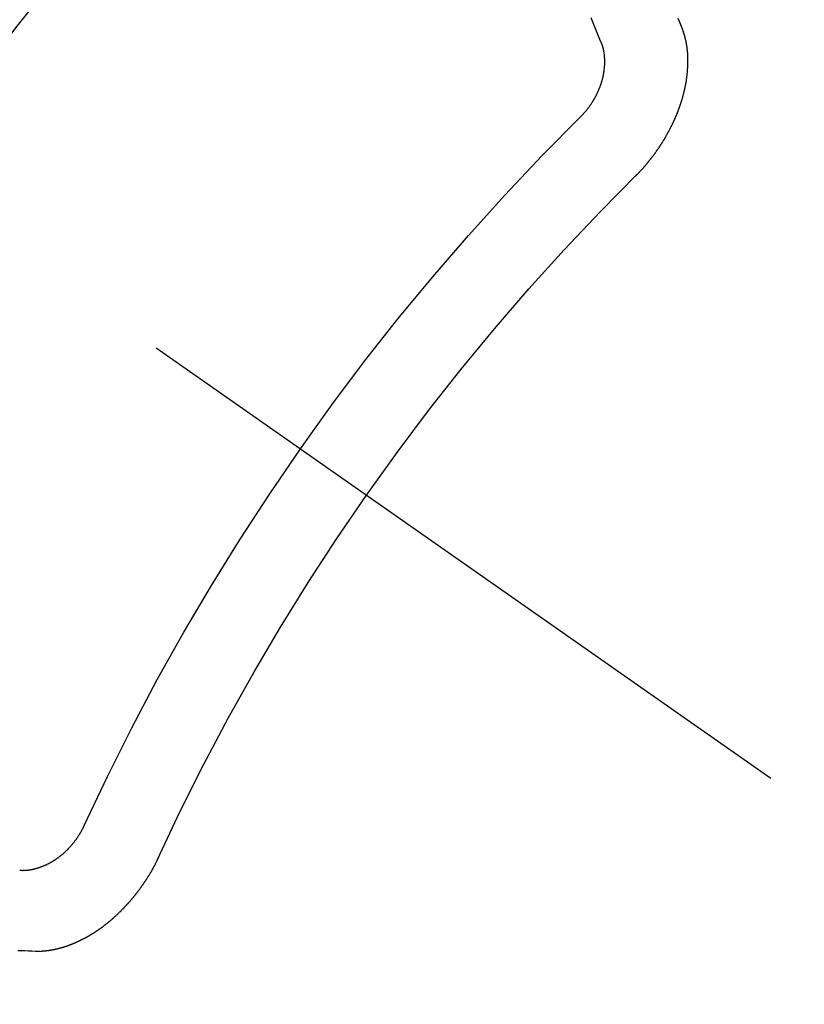
# Model space of a CAD drawing. Extents: x 27948 to 54421, y -11045 to -2175.
# Drawn here: x 44910 to 44917, y -4239 to -4231 of the extents above; entities that cross this region are included whole.
import ezdxf

# ---------------------------------------------------------------- set-up
doc = ezdxf.new("R2010")
doc.units = 0
doc.header["$LTSCALE"] = 50
doc.header["$MEASUREMENT"] = 0
doc.linetypes.add('CENTER2', pattern=[1.125, 0.75, -0.125, 0.125, -0.125])
doc.linetypes.add('HIDDEN', pattern=[0.375, 0.25, -0.125])
doc.layers.get('0').update_dxf_attribs({"linetype": 'CONTINUOUS'})
doc.layers.get('DEFPOINTS').update_dxf_attribs({"color": 146, "linetype": 'CONTINUOUS'})
doc.layers.add('150-機器', color=8, linetype='CONTINUOUS')
doc.layers.add('166-寸法B', color=11, linetype='CONTINUOUS')
doc.styles.add('KH001', font='txt')
doc.dimstyles.new('KH1xx030', dxfattribs={"dimscale": 30, "dimtxt": 2, "dimasz": 0.6, "dimexe": 0.3, "dimexo": 1.2, "dimgap": 0.5, "dimtad": 3, "dimdec": 1, "dimdsep": 46, "dimlunit": 6, "dimtxsty": 'KH001', "dimblk": 'DOT', "dimcen": 1, "dimdle": 1, "dimclrd": 256, "dimclre": 256, "dimclrt": 256, "dimadec": 0, "dimazin": 0, "dimtfac": 1, "dimtdec": 1, "dimtix": 1, "dimtmove": 2, "dimatfit": 3, "dimldrblk": 'CLOSEDBLANK', "dimfxl": 1, "dimtolj": 1, "dimtzin": 0, "dimlwd": -1, "dimlwe": -1, "dimarcsym": 0})

# ---------------------------------------------------------------- blocks, each defined once
blk = doc.blocks.new('F402_H')
at = {"layer": '150-機器', "color": 13, "linetype": 'CENTER2'}
blk.add_line((0, 0), (-244.018, -170.8633), dxfattribs=at)
at = {"layer": '150-機器', "color": 13, "linetype": 'HIDDEN'}
for points in [[(-224.5278, -151.4847), (-224.5165, -151.4573), (-224.5053, -151.4299), (-224.494, -151.4026)], [(-223.8491, -151.5915), (-223.8379, -151.5641), (-223.8272, -151.5359), (-223.8159, -151.5085), (-223.8046, -151.4812), (-223.7934, -151.4538), (-223.7821, -151.4264), (-223.7708, -151.399)], [(-224.1405, -152.7159), (-224.143, -152.7141), (-224.1462, -152.7114), (-224.1479, -152.7089), (-224.151, -152.7062), (-224.1527, -152.7038), (-224.1558, -152.7011), (-224.1575, -152.6986), (-224.16, -152.6968), (-224.1623, -152.6935), (-224.1649, -152.6916), (-224.168, -152.6889), (-224.1697, -152.6865), (-224.1728, -152.6838), (-224.1745, -152.6813), (-224.1776, -152.6786), (-224.1793, -152.6762), (-224.1824, -152.6735), (-224.1842, -152.671), (-224.1873, -152.6683), (-224.189, -152.6659), (-224.1921, -152.6632), (-224.1938, -152.6607), (-224.1969, -152.658), (-224.1986, -152.6556), (-224.2017, -152.6529), (-224.2034, -152.6504), (-224.2057, -152.6472), (-224.2083, -152.6453), (-224.2105, -152.642), (-224.2131, -152.6401), (-224.2154, -152.6369), (-224.2171, -152.6344), (-224.2202, -152.6317), (-224.2219, -152.6293), (-224.2242, -152.626), (-224.2267, -152.6241), (-224.229, -152.6209), (-224.2313, -152.6176), (-224.2338, -152.6157), (-224.2361, -152.6124), (-224.2378, -152.61), (-224.2409, -152.6073), (-224.2427, -152.6048), (-224.2449, -152.6016), (-224.2467, -152.5991), (-224.2498, -152.5964), (-224.2521, -152.5932), (-224.2538, -152.5907), (-224.2561, -152.5874), (-224.2578, -152.585), (-224.2609, -152.5823), (-224.2626, -152.5798), (-224.2649, -152.5766), (-224.2672, -152.5733), (-224.2689, -152.5709), (-224.272, -152.5682), (-224.2737, -152.5657), (-224.276, -152.5624), (-224.2783, -152.5592), (-224.28, -152.5567), (-224.2823, -152.5535), (-224.284, -152.551), (-224.2871, -152.5483), (-224.2894, -152.545), (-224.2911, -152.5426), (-224.2934, -152.5393), (-224.2951, -152.5369), (-224.2974, -152.5336), (-224.2991, -152.5312), (-224.3014, -152.5279), (-224.3037, -152.5246), (-224.3054, -152.5222), (-224.3077, -152.5189), (-224.3094, -152.5164), (-224.3117, -152.5132), (-224.314, -152.5099), (-224.3157, -152.5075), (-224.318, -152.5042), (-224.3203, -152.5009), (-224.322, -152.4985), (-224.3243, -152.4952), (-224.326, -152.4928), (-224.3283, -152.4895), (-224.3306, -152.4862), (-224.3323, -152.4838), (-224.3346, -152.4805), (-224.3363, -152.478), (-224.3386, -152.4748), (-224.3409, -152.4715), (-224.3426, -152.4691), (-224.3441, -152.4652), (-224.3458, -152.4628), (-224.3481, -152.4595), (-224.3504, -152.4562), (-224.3521, -152.4538), (-224.3544, -152.4505), (-224.3561, -152.4481), (-224.3584, -152.4448), (-224.3599, -152.441), (-224.3616, -152.4385), (-224.3639, -152.4352), (-224.3656, -152.4328), (-224.3679, -152.4295), (-224.3693, -152.4257), (-224.371, -152.4232), (-224.3733, -152.42), (-224.3751, -152.4175), (-224.3765, -152.4137), (-224.3788, -152.4104), (-224.3805, -152.4079), (-224.3828, -152.4047), (-224.3837, -152.4017), (-224.386, -152.3984), (-224.3877, -152.3959), (-224.39, -152.3927), (-224.3915, -152.3888), (-224.3932, -152.3864), (-224.3955, -152.3831), (-224.3964, -152.3801), (-224.3987, -152.3768), (-224.401, -152.3736), (-224.4019, -152.3705), (-224.4041, -152.3673), (-224.405, -152.3642), (-224.4073, -152.361), (-224.409, -152.3585), (-224.4105, -152.3547), (-224.4128, -152.3514), (-224.4137, -152.3484), (-224.416, -152.3451), (-224.4177, -152.3427), (-224.4192, -152.3388), (-224.4209, -152.3364), (-224.4224, -152.3325), (-224.4241, -152.3301), (-224.4256, -152.3262), (-224.4278, -152.323), (-224.4287, -152.32), (-224.431, -152.3167), (-224.4319, -152.3137), (-224.4342, -152.3104), (-224.4351, -152.3074), (-224.4374, -152.3041), (-224.4383, -152.3011), (-224.4406, -152.2978), (-224.4415, -152.2948), (-224.4438, -152.2915), (-224.4447, -152.2885), (-224.447, -152.2852), (-224.4479, -152.2822), (-224.4493, -152.2784), (-224.4511, -152.2759), (-224.4525, -152.2721), (-224.4542, -152.2696), (-224.4557, -152.2658), (-224.4566, -152.2628), (-224.4589, -152.2595), (-224.4598, -152.2565), (-224.4621, -152.2532), (-224.463, -152.2502), (-224.4645, -152.2463), (-224.4662, -152.2439), (-224.4676, -152.2401), (-224.4685, -152.237), (-224.47, -152.2332), (-224.4717, -152.2307), (-224.4732, -152.2269), (-224.4741, -152.2239), (-224.4764, -152.2206), (-224.4773, -152.2176), (-224.4788, -152.2137), (-224.4797, -152.2107), (-224.4814, -152.2083), (-224.4829, -152.2044), (-224.4838, -152.2014), (-224.4852, -152.1976), (-224.4869, -152.1951), (-224.4884, -152.1913), (-224.4893, -152.1883), (-224.4902, -152.1852), (-224.4917, -152.1814), (-224.4926, -152.1784), (-224.4949, -152.1751), (-224.4958, -152.1721), (-224.4967, -152.1691), (-224.4981, -152.1652), (-224.499, -152.1622), (-224.4999, -152.1592), (-224.5014, -152.1553), (-224.5031, -152.1529), (-224.5046, -152.149), (-224.5055, -152.146), (-224.5064, -152.143), (-224.5079, -152.1392), (-224.5088, -152.1361), (-224.5097, -152.1331), (-224.5111, -152.1293), (-224.512, -152.1262), (-224.5129, -152.1232), (-224.5144, -152.1194), (-224.5153, -152.1164), (-224.5162, -152.1133), (-224.5171, -152.1103), (-224.5186, -152.1065), (-224.5195, -152.1034), (-224.5204, -152.1004), (-224.5218, -152.0966), (-224.5227, -152.0936), (-224.5236, -152.0905), (-224.5245, -152.0875), (-224.526, -152.0837), (-224.5269, -152.0807), (-224.5278, -152.0776), (-224.5287, -152.0746), (-224.5302, -152.0708), (-224.5311, -152.0677), (-224.532, -152.0647), (-224.5321, -152.0611), (-224.533, -152.0581), (-224.5344, -152.0543), (-224.5353, -152.0512), (-224.5362, -152.0482), (-224.5371, -152.0452), (-224.538, -152.0422), (-224.5381, -152.0386), (-224.5396, -152.0347), (-224.5405, -152.0317), (-224.5414, -152.0287), (-224.5423, -152.0257), (-224.5424, -152.0221), (-224.5433, -152.0191), (-224.5442, -152.016), (-224.5451, -152.013), (-224.5465, -152.0092), (-224.5466, -152.0056), (-224.5475, -152.0025), (-224.5484, -151.9995), (-224.5493, -151.9965), (-224.5494, -151.9929), (-224.5503, -151.9899), (-224.5512, -151.9869), (-224.5521, -151.9838), (-224.5522, -151.9802), (-224.5531, -151.9772), (-224.554, -151.9742), (-224.5541, -151.9706), (-224.5549, -151.9676), (-224.5558, -151.9646), (-224.5559, -151.961), (-224.5568, -151.9579), (-224.5577, -151.9549), (-224.5578, -151.9513), (-224.5587, -151.9483), (-224.5596, -151.9453), (-224.5597, -151.9417), (-224.5606, -151.9387), (-224.5607, -151.9351), (-224.5616, -151.932), (-224.5625, -151.929), (-224.5626, -151.9254), (-224.5635, -151.9224), (-224.5635, -151.9188), (-224.5639, -151.9166), (-224.5648, -151.9136), (-224.5648, -151.91), (-224.5657, -151.907), (-224.5658, -151.9034), (-224.5667, -151.9003), (-224.5668, -151.8967), (-224.5671, -151.8945), (-224.5672, -151.8909), (-224.5681, -151.8879), (-224.5682, -151.8843), (-224.5691, -151.8813), (-224.5692, -151.8777), (-224.5695, -151.8755), (-224.5696, -151.8719), (-224.5705, -151.8689), (-224.5706, -151.8653), (-224.5709, -151.8631), (-224.571, -151.8595), (-224.5719, -151.8565), (-224.572, -151.8529), (-224.5723, -151.8507), (-224.5724, -151.8471), (-224.5733, -151.844), (-224.5734, -151.8404), (-224.5729, -151.8377), (-224.5738, -151.8346), (-224.5738, -151.831), (-224.5742, -151.8288), (-224.5743, -151.8252), (-224.5743, -151.8217), (-224.5747, -151.8194), (-224.5747, -151.8159), (-224.5751, -151.8136), (-224.5752, -151.81), (-224.5752, -151.8065), (-224.5756, -151.8042), (-224.5756, -151.8007), (-224.5752, -151.7979), (-224.5761, -151.7949), (-224.5761, -151.7913), (-224.5756, -151.7885), (-224.5765, -151.7855), (-224.5761, -151.7827), (-224.5761, -151.7791), (-224.5765, -151.7769), (-224.5765, -151.7733), (-224.5761, -151.7705), (-224.577, -151.7675), (-224.5765, -151.7647), (-224.5765, -151.7611), (-224.5761, -151.7583), (-224.577, -151.7553), (-224.5765, -151.7525), (-224.5766, -151.7489), (-224.5761, -151.7462), (-224.5764, -151.7439), (-224.5765, -151.7404), (-224.576, -151.7376), (-224.5761, -151.734), (-224.5764, -151.7318), (-224.5759, -151.729), (-224.576, -151.7254), (-224.5755, -151.7226), (-224.5758, -151.7204), (-224.5759, -151.7168), (-224.5754, -151.714), (-224.5749, -151.7113), (-224.575, -151.7077), (-224.5753, -151.7055), (-224.5748, -151.7027), (-224.5749, -151.6991), (-224.5744, -151.6963), (-224.5739, -151.6935), (-224.5735, -151.6908), (-224.5744, -151.6877), (-224.5739, -151.685), (-224.5734, -151.6822), (-224.5729, -151.6794), (-224.5724, -151.6766), (-224.5725, -151.673), (-224.572, -151.6702), (-224.5723, -151.668), (-224.5718, -151.6653), (-224.5713, -151.6625), (-224.5708, -151.6597), (-224.5709, -151.6561), (-224.5704, -151.6533), (-224.5699, -151.6506), (-224.5695, -151.6478), (-224.569, -151.645), (-224.5693, -151.6428), (-224.5688, -151.64), (-224.5683, -151.6372), (-224.5678, -151.6345), (-224.5673, -151.6317), (-224.5668, -151.6289), (-224.5664, -151.6261), (-224.5659, -151.6233), (-224.5654, -151.6206), (-224.5649, -151.6178), (-224.5644, -151.615), (-224.5639, -151.6122), (-224.5634, -151.6095), (-224.5629, -151.6067), (-224.5624, -151.6039), (-224.5619, -151.6011), (-224.5615, -151.5983), (-224.561, -151.5956), (-224.5605, -151.5928), (-224.56, -151.59), (-224.5603, -151.5878), (-224.5593, -151.5858), (-224.5588, -151.5831), (-224.5575, -151.5797), (-224.557, -151.5769), (-224.5565, -151.5742), (-224.556, -151.5714), (-224.5549, -151.5694), (-224.5544, -151.5666), (-224.5539, -151.5639), (-224.5535, -151.5611), (-224.5524, -151.5591), (-224.5519, -151.5563), (-224.5514, -151.5536), (-224.5509, -151.5508), (-224.5499, -151.5488), (-224.5494, -151.5461), (-224.5489, -151.5433), (-224.5478, -151.5413), (-224.5473, -151.5385), (-224.5463, -151.5366), (-224.5458, -151.5338), (-224.5453, -151.531), (-224.5434, -151.5285), (-224.5429, -151.5257), (-224.5419, -151.5237), (-224.5414, -151.521), (-224.5403, -151.519), (-224.5398, -151.5162), (-224.5388, -151.5143), (-224.5383, -151.5115), (-224.5372, -151.5095), (-224.5367, -151.5067), (-224.5348, -151.5042), (-224.5343, -151.5014), (-224.5333, -151.4995), (-224.5328, -151.4967), (-224.5317, -151.4947), (-224.5312, -151.492), (-224.5302, -151.49), (-224.5297, -151.4872), (-224.5278, -151.4847)], [(-223.682, -152.2232), (-223.6843, -152.2199), (-223.6874, -152.2172), (-223.6899, -152.2154), (-223.6922, -152.2121), (-223.6953, -152.2094), (-223.6976, -152.2061), (-223.7001, -152.2042), (-223.7032, -152.2015), (-223.7055, -152.1983), (-223.7072, -152.1958), (-223.7103, -152.1931), (-223.7126, -152.1899), (-223.7157, -152.1872), (-223.718, -152.1839), (-223.7205, -152.182), (-223.7228, -152.1788), (-223.7251, -152.1755), (-223.7282, -152.1728), (-223.7305, -152.1695), (-223.7322, -152.1671), (-223.7345, -152.1638), (-223.7376, -152.1611), (-223.7399, -152.1578), (-223.7422, -152.1546), (-223.7445, -152.1513), (-223.7468, -152.148), (-223.7485, -152.1456), (-223.7516, -152.1429), (-223.7539, -152.1396), (-223.7562, -152.1364), (-223.7585, -152.1331), (-223.7607, -152.1298), (-223.763, -152.1265), (-223.7647, -152.1241), (-223.767, -152.1208), (-223.7693, -152.1176), (-223.7716, -152.1143), (-223.7739, -152.111), (-223.7754, -152.1072), (-223.7777, -152.1039), (-223.7799, -152.1006), (-223.7817, -152.0982), (-223.784, -152.0949), (-223.7862, -152.0917), (-223.7877, -152.0878), (-223.79, -152.0846), (-223.7923, -152.0813), (-223.7938, -152.0774), (-223.7955, -152.075), (-223.7978, -152.0717), (-223.7992, -152.0679), (-223.8015, -152.0646), (-223.8038, -152.0614), (-223.8053, -152.0575), (-223.8076, -152.0542), (-223.8085, -152.0512), (-223.8108, -152.048), (-223.8122, -152.0441), (-223.8145, -152.0408), (-223.816, -152.037), (-223.8183, -152.0337), (-223.8192, -152.0307), (-223.8206, -152.0269), (-223.8229, -152.0236), (-223.8244, -152.0198), (-223.8259, -152.0159), (-223.8276, -152.0135), (-223.8291, -152.0096), (-223.8305, -152.0058), (-223.832, -152.002), (-223.8337, -151.9995), (-223.8352, -151.9957), (-223.8367, -151.9918), (-223.8381, -151.988), (-223.839, -151.985), (-223.8405, -151.9811), (-223.8428, -151.9779), (-223.8443, -151.974), (-223.8452, -151.971), (-223.8466, -151.9672), (-223.8481, -151.9633), (-223.849, -151.9603), (-223.8505, -151.9564), (-223.8519, -151.9526), (-223.8528, -151.9496), (-223.8543, -151.9457), (-223.8544, -151.9421), (-223.8559, -151.9383), (-223.8573, -151.9345), (-223.8582, -151.9314), (-223.8597, -151.9276), (-223.8606, -151.9246), (-223.8613, -151.9202), (-223.8627, -151.9163), (-223.8636, -151.9133), (-223.8643, -151.9089), (-223.8652, -151.9059), (-223.8667, -151.902), (-223.8667, -151.8984), (-223.8682, -151.8946), (-223.8691, -151.8916), (-223.8698, -151.8872), (-223.8707, -151.8841), (-223.8708, -151.8805), (-223.8722, -151.8767), (-223.8723, -151.8731), (-223.8738, -151.8693), (-223.8739, -151.8657), (-223.8748, -151.8627), (-223.8754, -151.8582), (-223.8763, -151.8552), (-223.877, -151.8508), (-223.877, -151.8472), (-223.8779, -151.8442), (-223.878, -151.8406), (-223.8787, -151.8362), (-223.8796, -151.8332), (-223.8797, -151.8296), (-223.8797, -151.826), (-223.8804, -151.8216), (-223.8813, -151.8185), (-223.8814, -151.8149), (-223.8815, -151.8113), (-223.8815, -151.8077), (-223.8816, -151.8042), (-223.8817, -151.8006), (-223.8826, -151.7975), (-223.8833, -151.7931), (-223.8833, -151.7895), (-223.8834, -151.7859), (-223.8835, -151.7823), (-223.8836, -151.7787), (-223.8837, -151.7751), (-223.8838, -151.7716), (-223.8833, -151.7688), (-223.8834, -151.7652), (-223.8834, -151.7616), (-223.8835, -151.758), (-223.8836, -151.7544), (-223.8837, -151.7508), (-223.8838, -151.7472), (-223.8833, -151.7444), (-223.8834, -151.7408), (-223.8834, -151.7372), (-223.8827, -151.7331), (-223.8822, -151.7303), (-223.8823, -151.7267), (-223.8824, -151.7231), (-223.8819, -151.7203), (-223.882, -151.7167), (-223.8807, -151.7134), (-223.8807, -151.7098), (-223.8808, -151.7062), (-223.8803, -151.7034), (-223.8796, -151.6992), (-223.8791, -151.6965), (-223.8792, -151.6929), (-223.8787, -151.6901), (-223.8774, -151.6867), (-223.8775, -151.6831), (-223.877, -151.6804), (-223.8757, -151.677), (-223.8758, -151.6734), (-223.8753, -151.6706), (-223.874, -151.6673), (-223.8735, -151.6645), (-223.8736, -151.6609), (-223.8723, -151.6576), (-223.8718, -151.6548), (-223.8705, -151.6514), (-223.87, -151.6487), (-223.8695, -151.6459), (-223.8682, -151.6425), (-223.8677, -151.6398), (-223.8664, -151.6364), (-223.8659, -151.6336), (-223.8646, -151.6303), (-223.8641, -151.6275), (-223.8636, -151.6247), (-223.8617, -151.6222), (-223.8612, -151.6194), (-223.8599, -151.6161), (-223.8594, -151.6133), (-223.8576, -151.6107), (-223.8571, -151.608), (-223.8558, -151.6046), (-223.8547, -151.6027), (-223.8534, -151.5993), (-223.8515, -151.5968), (-223.851, -151.594), (-223.8491, -151.5915)], [(-219.5467, -158.129), (-219.5444, -158.1322), (-219.5429, -158.1361), (-219.542, -158.1391), (-219.5398, -158.1424), (-219.5383, -158.1462), (-219.536, -158.1495), (-219.5351, -158.1525), (-219.5336, -158.1563), (-219.5313, -158.1596), (-219.5296, -158.162), (-219.5281, -158.1659), (-219.5259, -158.1692), (-219.5244, -158.173), (-219.5221, -158.1763), (-219.5212, -158.1793), (-219.5189, -158.1826), (-219.5166, -158.1858), (-219.5152, -158.1897), (-219.5129, -158.1929), (-219.5111, -158.1954), (-219.5089, -158.1987), (-219.5074, -158.2025), (-219.5051, -158.2058), (-219.5028, -158.209), (-219.5005, -158.2123), (-219.4982, -158.2156), (-219.4965, -158.218), (-219.495, -158.2219), (-219.4928, -158.2251), (-219.4905, -158.2284), (-219.4882, -158.2317), (-219.4859, -158.2349), (-219.4836, -158.2382), (-219.4819, -158.2406), (-219.4796, -158.2439), (-219.4773, -158.2472), (-219.475, -158.2504), (-219.4727, -158.2537), (-219.4696, -158.2564), (-219.4673, -158.2597), (-219.4651, -158.2629), (-219.4633, -158.2654), (-219.4611, -158.2687), (-219.4588, -158.2719), (-219.4557, -158.2746), (-219.4534, -158.2779), (-219.4511, -158.2812), (-219.448, -158.2839), (-219.4463, -158.2863), (-219.444, -158.2896), (-219.4409, -158.2923), (-219.4386, -158.2955), (-219.4363, -158.2988), (-219.4332, -158.3015), (-219.4309, -158.3048), (-219.4284, -158.3067), (-219.4261, -158.3099), (-219.423, -158.3126), (-219.4207, -158.3159), (-219.4176, -158.3186), (-219.4153, -158.3219), (-219.4128, -158.3237), (-219.4097, -158.3264), (-219.4074, -158.3297), (-219.4043, -158.3324), (-219.4012, -158.3351), (-219.3994, -158.3375), (-219.3963, -158.3402), (-219.3932, -158.3429), (-219.3901, -158.3456), (-219.3884, -158.3481), (-219.3853, -158.3508), (-219.3822, -158.3535), (-219.3791, -158.3562), (-219.3766, -158.358), (-219.3734, -158.3607), (-219.3712, -158.364), (-219.3681, -158.3667), (-219.3655, -158.3686), (-219.3624, -158.3713), (-219.3593, -158.374), (-219.3568, -158.3759), (-219.3537, -158.3785), (-219.3506, -158.3812), (-219.348, -158.3831), (-219.3449, -158.3858), (-219.3416, -158.3871), (-219.3385, -158.3898), (-219.3354, -158.3925), (-219.3328, -158.3944), (-219.3297, -158.3971), (-219.3272, -158.399), (-219.3233, -158.4011), (-219.3202, -158.4038), (-219.3176, -158.4057), (-219.3137, -158.4078), (-219.3112, -158.4097), (-219.3081, -158.4124), (-219.3047, -158.4137), (-219.3016, -158.4164), (-219.2991, -158.4182), (-219.2952, -158.4204), (-219.2926, -158.4223), (-219.2893, -158.4236), (-219.2862, -158.4263), (-219.2828, -158.4276), (-219.2797, -158.4303), (-219.2764, -158.4316), (-219.2738, -158.4334), (-219.2699, -158.4356), (-219.2674, -158.4374), (-219.2635, -158.4396), (-219.2601, -158.4409), (-219.2576, -158.4428), (-219.2542, -158.4441), (-219.2503, -158.4462), (-219.2478, -158.4481), (-219.2444, -158.4494), (-219.2411, -158.4507), (-219.2372, -158.4528), (-219.2346, -158.4547), (-219.2313, -158.456), (-219.2279, -158.4573), (-219.2246, -158.4586), (-219.2212, -158.4599), (-219.2179, -158.4612), (-219.2153, -158.4631), (-219.2114, -158.4652), (-219.2081, -158.4665), (-219.2047, -158.4678), (-219.2014, -158.4691), (-219.198, -158.4704), (-219.1947, -158.4718), (-219.1913, -158.4731), (-219.1885, -158.4735), (-219.1852, -158.4749), (-219.1818, -158.4762), (-219.1785, -158.4775), (-219.1751, -158.4788), (-219.1718, -158.4801), (-219.1684, -158.4814), (-219.1657, -158.4819), (-219.1623, -158.4832), (-219.159, -158.4845), (-219.1548, -158.4852), (-219.152, -158.4857), (-219.1487, -158.487), (-219.1453, -158.4883), (-219.1425, -158.4888), (-219.1392, -158.4901), (-219.1356, -158.49), (-219.1322, -158.4914), (-219.1289, -158.4927), (-219.1261, -158.4932), (-219.1219, -158.4939), (-219.1192, -158.4944), (-219.1158, -158.4957), (-219.113, -158.4962), (-219.1094, -158.4961), (-219.1061, -158.4974), (-219.1033, -158.4979), (-219.0997, -158.4978), (-219.0964, -158.4991), (-219.0936, -158.4996), (-219.09, -158.4995), (-219.0872, -158.5), (-219.0839, -158.5013), (-219.0803, -158.5012), (-219.0775, -158.5017), (-219.0739, -158.5016), (-219.0711, -158.5021), (-219.0683, -158.5026), (-219.0647, -158.5025), (-219.062, -158.503), (-219.0584, -158.5029), (-219.0556, -158.5034), (-219.052, -158.5034), (-219.0492, -158.5038), (-219.0464, -158.5043), (-219.0434, -158.5034), (-219.0406, -158.5039), (-219.037, -158.5038), (-219.0343, -158.5043), (-219.0312, -158.5034), (-219.0285, -158.5039), (-219.0249, -158.5038), (-219.0227, -158.5035), (-219.0191, -158.5034), (-219.016, -158.5025), (-219.0133, -158.503), (-219.0102, -158.5021)], [(-220.1666, -158.3913), (-220.1657, -158.3943), (-220.1642, -158.3982), (-220.1625, -158.4006), (-220.161, -158.4045), (-220.1593, -158.4069), (-220.1578, -158.4108), (-220.1561, -158.4132), (-220.1552, -158.4162), (-220.1529, -158.4195), (-220.152, -158.4225), (-220.1505, -158.4264), (-220.1488, -158.4288), (-220.1474, -158.4327), (-220.1456, -158.4351), (-220.1442, -158.439), (-220.1425, -158.4414), (-220.141, -158.4452), (-220.1393, -158.4477), (-220.1378, -158.4515), (-220.1361, -158.454), (-220.1346, -158.4578), (-220.1329, -158.4603), (-220.1314, -158.4641), (-220.1297, -158.4666), (-220.1282, -158.4704), (-220.1265, -158.4729), (-220.1242, -158.4761), (-220.1233, -158.4792), (-220.121, -158.4824), (-220.1201, -158.4854), (-220.1179, -158.4887), (-220.1161, -158.4912), (-220.1147, -158.495), (-220.113, -158.4975), (-220.1107, -158.5007), (-220.1098, -158.5037), (-220.1075, -158.507), (-220.1052, -158.5103), (-220.1043, -158.5133), (-220.102, -158.5166), (-220.1003, -158.519), (-220.0988, -158.5229), (-220.0971, -158.5253), (-220.0948, -158.5286), (-220.0931, -158.531), (-220.0916, -158.5349), (-220.0893, -158.5381), (-220.0876, -158.5406), (-220.0853, -158.5439), (-220.0836, -158.5463), (-220.0821, -158.5502), (-220.0804, -158.5526), (-220.0781, -158.5559), (-220.0759, -158.5591), (-220.0741, -158.5616), (-220.0727, -158.5654), (-220.0709, -158.5679), (-220.0687, -158.5711), (-220.0664, -158.5744), (-220.0647, -158.5769), (-220.0624, -158.5801), (-220.0607, -158.5826), (-220.0592, -158.5864), (-220.0569, -158.5897), (-220.0552, -158.5921), (-220.0529, -158.5954), (-220.0512, -158.5979), (-220.0489, -158.6011), (-220.0472, -158.6036), (-220.0449, -158.6069), (-220.0426, -158.6101), (-220.0409, -158.6126), (-220.0386, -158.6158), (-220.0369, -158.6183), (-220.0346, -158.6216), (-220.0323, -158.6248), (-220.0306, -158.6273), (-220.0283, -158.6305), (-220.026, -158.6338), (-220.0243, -158.6363), (-220.022, -158.6395), (-220.0203, -158.642), (-220.018, -158.6452), (-220.0157, -158.6485), (-220.014, -158.651), (-220.0117, -158.6542), (-220.01, -158.6567), (-220.0077, -158.66), (-220.0054, -158.6632), (-220.0037, -158.6657), (-220.0006, -158.6684), (-219.9989, -158.6708), (-219.9966, -158.6741), (-219.9943, -158.6774), (-219.9926, -158.6798), (-219.9903, -158.6831), (-219.9886, -158.6855), (-219.9863, -158.6888), (-219.9832, -158.6915), (-219.9815, -158.6939), (-219.9792, -158.6972), (-219.9775, -158.6997), (-219.9752, -158.7029), (-219.9721, -158.7056), (-219.9703, -158.7081), (-219.9681, -158.7113), (-219.9663, -158.7138), (-219.9632, -158.7165), (-219.9609, -158.7198), (-219.9592, -158.7222), (-219.9569, -158.7255), (-219.9544, -158.7274), (-219.9521, -158.7306), (-219.9504, -158.7331), (-219.9481, -158.7363), (-219.945, -158.739), (-219.9433, -158.7415), (-219.941, -158.7448), (-219.9385, -158.7466), (-219.9362, -158.7499), (-219.9339, -158.7532), (-219.9314, -158.7551), (-219.9291, -158.7583), (-219.9265, -158.7602), (-219.9243, -158.7635), (-219.9225, -158.7659), (-219.9194, -158.7686), (-219.9171, -158.7719), (-219.9146, -158.7738), (-219.9123, -158.777), (-219.9106, -158.7795), (-219.9075, -158.7822), (-219.9058, -158.7846), (-219.9027, -158.7873), (-219.901, -158.7898), (-219.8979, -158.7925), (-219.8956, -158.7957), (-219.893, -158.7976), (-219.8908, -158.8009), (-219.8882, -158.8028), (-219.8859, -158.806), (-219.8834, -158.8079), (-219.8811, -158.8112), (-219.8786, -158.8131), (-219.8763, -158.8163), (-219.8738, -158.8182), (-219.8715, -158.8215), (-219.8689, -158.8233), (-219.8666, -158.8266), (-219.8641, -158.8285), (-219.861, -158.8312), (-219.8593, -158.8336), (-219.8562, -158.8363), (-219.8545, -158.8388), (-219.8514, -158.8415), (-219.8488, -158.8434), (-219.8465, -158.8466), (-219.844, -158.8485), (-219.8417, -158.8518), (-219.8392, -158.8537), (-219.8361, -158.8564), (-219.8344, -158.8588), (-219.8313, -158.8615), (-219.8287, -158.8634), (-219.8256, -158.8661), (-219.8239, -158.8685), (-219.8208, -158.8712), (-219.8183, -158.8731), (-219.816, -158.8764), (-219.8134, -158.8782), (-219.8103, -158.8809), (-219.8078, -158.8828), (-219.8061, -158.8853), (-219.803, -158.888), (-219.8005, -158.8898), (-219.7973, -158.8925), (-219.7956, -158.895), (-219.7925, -158.8977), (-219.79, -158.8996), (-219.7875, -158.9014), (-219.7844, -158.9041), (-219.7818, -158.906), (-219.7795, -158.9093), (-219.777, -158.9112), (-219.7745, -158.913), (-219.7714, -158.9157), (-219.7688, -158.9176), (-219.7663, -158.9195), (-219.7632, -158.9222), (-219.7615, -158.9246), (-219.7584, -158.9273), (-219.7558, -158.9292), (-219.7533, -158.9311), (-219.7502, -158.9338), (-219.7477, -158.9357), (-219.7451, -158.9376), (-219.742, -158.9403), (-219.7395, -158.9421), (-219.737, -158.944), (-219.7339, -158.9467), (-219.7313, -158.9486), (-219.7288, -158.9505), (-219.7263, -158.9523), (-219.7232, -158.955), (-219.7206, -158.9569), (-219.7181, -158.9588), (-219.715, -158.9615), (-219.7124, -158.9634), (-219.7099, -158.9652), (-219.7074, -158.9671), (-219.7043, -158.9698), (-219.7017, -158.9717), (-219.6992, -158.9736), (-219.6967, -158.9755), (-219.6936, -158.9782), (-219.691, -158.98), (-219.6885, -158.9819), (-219.6852, -158.9832), (-219.6826, -158.9851), (-219.6795, -158.9878), (-219.677, -158.9897), (-219.6744, -158.9916), (-219.6719, -158.9934), (-219.6694, -158.9953), (-219.666, -158.9966), (-219.6629, -158.9993), (-219.6604, -159.0012), (-219.6579, -159.0031), (-219.6553, -159.005), (-219.652, -159.0063), (-219.6494, -159.0081), (-219.6469, -159.01), (-219.6444, -159.0119), (-219.6413, -159.0146), (-219.6379, -159.0159), (-219.6354, -159.0178), (-219.6329, -159.0197), (-219.6303, -159.0215), (-219.627, -159.0228), (-219.6244, -159.0247), (-219.6219, -159.0266), (-219.6194, -159.0285), (-219.616, -159.0298), (-219.6135, -159.0317), (-219.611, -159.0335), (-219.6076, -159.0348), (-219.6051, -159.0367), (-219.6025, -159.0386), (-219.5992, -159.0399), (-219.5967, -159.0418), (-219.5941, -159.0437), (-219.5908, -159.045), (-219.5882, -159.0469), (-219.5857, -159.0487), (-219.5824, -159.05), (-219.5798, -159.0519), (-219.5765, -159.0532), (-219.5739, -159.0551), (-219.5714, -159.057), (-219.5681, -159.0583), (-219.5655, -159.0602), (-219.5622, -159.0615), (-219.5602, -159.0625), (-219.5577, -159.0644), (-219.5543, -159.0657), (-219.5518, -159.0676), (-219.5484, -159.0689), (-219.5459, -159.0708), (-219.5426, -159.0721), (-219.5406, -159.0732), (-219.5373, -159.0745), (-219.5347, -159.0763), (-219.5314, -159.0777), (-219.5288, -159.0795), (-219.5255, -159.0808), (-219.5235, -159.0819), (-219.5202, -159.0832), (-219.5176, -159.0851), (-219.5143, -159.0864), (-219.5123, -159.0875), (-219.509, -159.0888), (-219.5064, -159.0906), (-219.5031, -159.0919), (-219.5011, -159.093), (-219.4978, -159.0943), (-219.4953, -159.0962), (-219.4919, -159.0975), (-219.4891, -159.098), (-219.4866, -159.0999), (-219.4832, -159.1012), (-219.4813, -159.1022), (-219.4779, -159.1035), (-219.4746, -159.1049), (-219.4726, -159.1059), (-219.4693, -159.1072), (-219.4673, -159.1083), (-219.464, -159.1096), (-219.4606, -159.1109), (-219.4586, -159.112), (-219.4553, -159.1133), (-219.4525, -159.1138), (-219.45, -159.1156), (-219.4466, -159.1169), (-219.4439, -159.1174), (-219.4413, -159.1193), (-219.4385, -159.1198), (-219.4352, -159.1211), (-219.4332, -159.1222), (-219.4299, -159.1235), (-219.4271, -159.124), (-219.4246, -159.1258), (-219.4218, -159.1263), (-219.4184, -159.1276), (-219.4157, -159.1281), (-219.4131, -159.13), (-219.4104, -159.1305), (-219.407, -159.1318), (-219.4042, -159.1323), (-219.4023, -159.1334), (-219.3989, -159.1347), (-219.3961, -159.1352), (-219.3928, -159.1365), (-219.3908, -159.1375), (-219.388, -159.138), (-219.3847, -159.1393), (-219.3819, -159.1398), (-219.38, -159.1409), (-219.3766, -159.1422), (-219.3738, -159.1427), (-219.3711, -159.1432), (-219.3677, -159.1445), (-219.3657, -159.1455), (-219.363, -159.146), (-219.3596, -159.1473), (-219.3568, -159.1478), (-219.3541, -159.1483), (-219.3513, -159.1488), (-219.3487, -159.1507), (-219.346, -159.1512), (-219.3432, -159.1517), (-219.3404, -159.1521), (-219.3376, -159.1526), (-219.3343, -159.1539), (-219.3315, -159.1544), (-219.3295, -159.1555), (-219.3268, -159.156), (-219.324, -159.1565), (-219.3212, -159.157), (-219.3179, -159.1583), (-219.3151, -159.1588), (-219.3123, -159.1592), (-219.3095, -159.1597), (-219.3067, -159.1602), (-219.3048, -159.1613), (-219.302, -159.1618), (-219.2992, -159.1623), (-219.2965, -159.1628), (-219.2937, -159.1632), (-219.2909, -159.1637), (-219.2881, -159.1642), (-219.2853, -159.1647), (-219.2826, -159.1652), (-219.2798, -159.1657), (-219.277, -159.1662), (-219.2742, -159.1667), (-219.2714, -159.1672), (-219.2687, -159.1677), (-219.2659, -159.1681), (-219.2631, -159.1686), (-219.2603, -159.1691), (-219.2576, -159.1696), (-219.2548, -159.1701), (-219.252, -159.1706), (-219.25, -159.1717), (-219.2478, -159.1713), (-219.2451, -159.1718), (-219.2415, -159.1717), (-219.2387, -159.1722), (-219.2359, -159.1727), (-219.2331, -159.1732), (-219.2309, -159.1729), (-219.2281, -159.1734), (-219.2254, -159.1739), (-219.2226, -159.1744), (-219.2204, -159.174), (-219.2176, -159.1745), (-219.2148, -159.175), (-219.212, -159.1755), (-219.2098, -159.1752), (-219.2071, -159.1757), (-219.2043, -159.1761), (-219.2021, -159.1758), (-219.1993, -159.1763), (-219.1971, -159.176), (-219.1943, -159.1765), (-219.1915, -159.177), (-219.1885, -159.1761), (-219.1857, -159.1766), (-219.1835, -159.1762), (-219.1808, -159.1767), (-219.1785, -159.1764), (-219.1758, -159.1769), (-219.1736, -159.1766), (-219.1708, -159.177), (-219.1686, -159.1767), (-219.1658, -159.1772), (-219.1628, -159.1763), (-219.16, -159.1768), (-219.1578, -159.1765), (-219.155, -159.177), (-219.1528, -159.1766), (-219.15, -159.1771), (-219.1478, -159.1768), (-219.145, -159.1773), (-219.142, -159.1764)], [(-219.142, -159.1764), (-219.1124, -159.1752), (-219.0829, -159.1739), (-219.0533, -159.1727), (-219.0237, -159.1715), (-218.9936, -159.1711)]]:
    blk.add_lwpolyline(points, dxfattribs=at)
for centre, radius, start, end in [((-243.7125, -170.6494), 31.2914, 23.88957, 46.11045), ((-237.8505, -166.5448), 20.1459, 24.69226, 45.30776), ((-237.8505, -166.5448), 19.4736, 24.69226, 45.30776)]:
    blk.add_arc(centre, radius, start, end, dxfattribs=at)
blk = doc.blocks.new('_Dot')
at = {"color": 0, "linetype": 'ByBlock', "lineweight": -2}
blk.add_line((-0.5, 0), (-1, 0), dxfattribs=at)
at = {"color": 0, "linetype": 'ByBlock', "const_width": 0.5}
blk.add_lwpolyline([(-0.25, 0, 1), (0.25, 0, 1)], format="xyb", close=True, dxfattribs=at)
blk = doc.blocks.new('*D143')
at = {"layer": '166-寸法B', "transparency": 16777216}
for p, q in [((44891.0126, -3760.0584), (45035.1571, -3760.0584)), ((45026.1571, -3778.0584), (45026.1571, -4267.0584)), ((44873.4132, -4285.0584), (45035.1571, -4285.0584))]:
    blk.add_line(p, q, dxfattribs=at)
at = {"layer": 'DEFPOINTS', "color": 0, "transparency": 16777216}
for p in [(44855.0126, -3760.0584), (44837.4132, -4285.0584), (45026.1571, -4285.0584)]:
    blk.add_point(p, dxfattribs=at)
at = {"layer": '166-寸法B', "transparency": 16777216, "xscale": 18, "yscale": 18, "zscale": 18}
for p, rotation in [((45026.1571, -3760.0584), 90), ((45026.1571, -4285.0584), 270)]:
    blk.add_blockref('_Dot', p, dxfattribs=dict(at, rotation=rotation))
at = {"layer": '166-寸法B', "transparency": 16777216, "insert": (44979.9679, -3893.8415), "char_height": 60, "attachment_point": 5, "rotation": 90, "style": 'KH001'}
blk.add_mtext('\\A1;525', dxfattribs=at)
blk = doc.blocks.new('_ClosedBlank')
at = {"color": 0, "linetype": 'ByBlock', "lineweight": -2}
for p, q in [((-1, 0.16667), (0, 0)), ((-1, 0.16667), (-1, -0.16667)), ((0, 0), (-1, -0.16667))]:
    blk.add_line(p, q, dxfattribs=at)

msp = doc.modelspace()

# ---------------------------------------------------------------- block references
at = {"layer": '150-機器', "xscale": -1}
msp.add_blockref('F402_H', (44690.9707, -4079.866), dxfattribs=at)

# ---------------------------------------------------------------- dimensions: what is measured, and where the dimension line sits
at = {"layer": '166-寸法B'}
dim = msp.add_linear_dim(base=(45026.1571, -4285.0584), p1=(44855.0126, -3760.0584), p2=(44837.4132, -4285.0584), angle=90, dimstyle='KH1xx030', dxfattribs=at)
dim.commit()
dim.dimension.update_dxf_attribs({"geometry": '*D143', "text_midpoint": (44979.9679, -3893.8415), "dimtype": 128})

doc.saveas('drawing.dxf')
